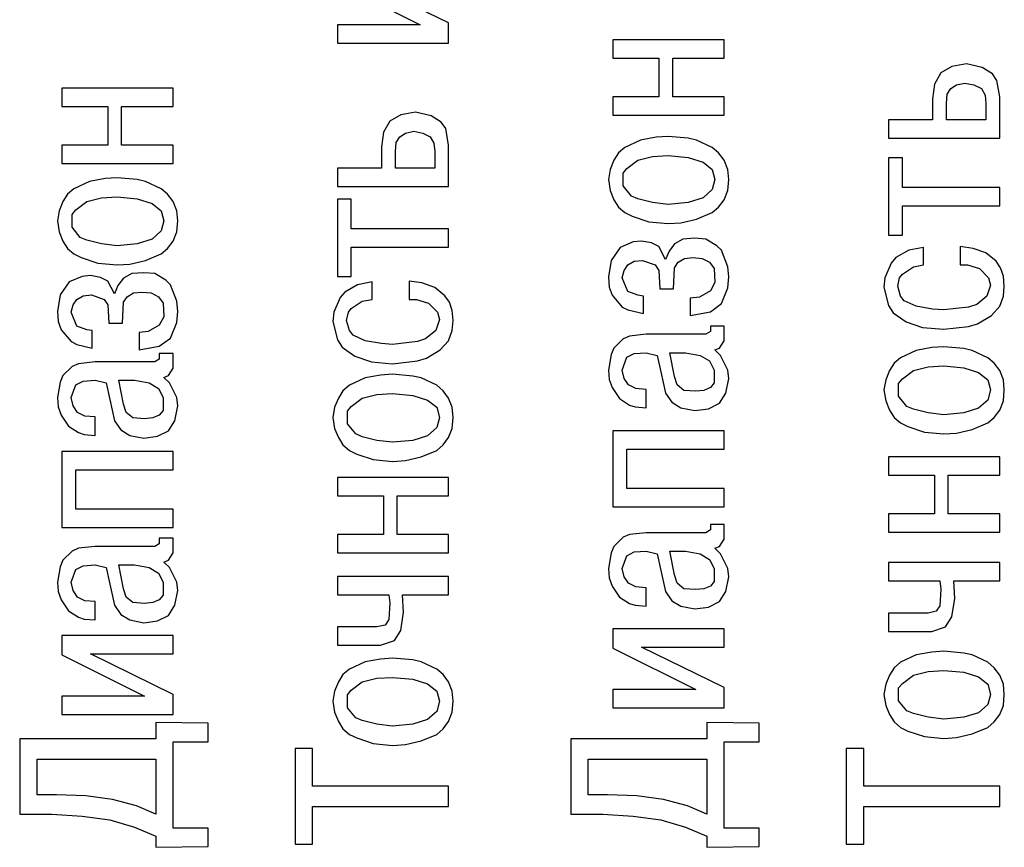
# Model space of a CAD drawing. Units: millimetres. Extents: x 1 to 421, y -2 to 295.
# Drawn here: x 166 to 181, y 151 to 163 of the extents above; entities that cross this region are included whole.
import ezdxf

# ---------------------------------------------------------------- set-up
doc = ezdxf.new("R2010")
doc.units = ezdxf.units.MM
doc.layers.add('text', color=7, linetype='Continuous', lineweight=25)

msp = doc.modelspace()

# ---------------------------------------------------------------- linework, layer by layer
at = {"layer": 'text'}
for p, q in [((170.917, 163.209), (172.118, 162.609)), ((172.531, 162.636), (171.331, 163.222)), ((172.118, 162.609), (170.917, 162.609)), ((170.917, 162.609), (170.917, 162.342)), ((172.531, 162.342), (172.531, 162.636)), ((176.531, 162.389), (174.917, 162.389)), ((174.917, 162.389), (174.917, 162.122)), ((176.531, 162.122), (176.531, 162.389)), ((170.917, 162.342), (172.531, 162.342)), ((174.917, 162.122), (175.584, 162.122)), ((175.584, 162.122), (175.584, 161.562)), ((175.784, 161.562), (175.784, 162.122)), ((175.784, 162.122), (176.531, 162.122)), ((179.838, 162.002), (179.678, 161.909)), ((180.051, 162.042), (179.838, 162.002)), ((180.278, 161.989), (180.051, 162.042)), ((180.425, 161.896), (180.278, 161.989)), ((179.678, 161.909), (179.584, 161.749)), ((180.491, 161.802), (180.425, 161.896)), ((180.531, 161.562), (180.491, 161.802)), ((168.532, 161.689), (166.918, 161.689)), ((166.918, 161.689), (166.918, 161.422)), ((168.532, 161.422), (168.532, 161.689)), ((179.584, 161.749), (179.558, 161.536)), ((179.771, 161.602), (179.824, 161.682)), ((179.824, 161.682), (179.904, 161.736)), ((179.904, 161.736), (180.025, 161.762)), ((180.025, 161.762), (180.158, 161.736)), ((180.158, 161.736), (180.265, 161.682)), ((180.265, 161.682), (180.318, 161.589)), ((174.917, 161.562), (174.917, 161.296)), ((175.584, 161.562), (174.917, 161.562)), ((176.531, 161.562), (175.784, 161.562)), ((176.531, 161.296), (176.531, 161.562)), ((179.558, 161.536), (179.558, 161.229)), ((179.758, 161.469), (179.771, 161.602)), ((180.318, 161.589), (180.331, 161.469)), ((180.531, 160.962), (180.531, 161.562)), ((166.918, 161.422), (167.585, 161.422)), ((167.585, 161.422), (167.585, 160.862)), ((167.785, 161.422), (168.532, 161.422)), ((167.785, 160.862), (167.785, 161.422)), ((179.758, 161.229), (179.758, 161.469)), ((180.331, 161.469), (180.331, 161.229)), ((171.838, 161.302), (171.678, 161.209)), ((172.051, 161.342), (171.838, 161.302)), ((172.278, 161.289), (172.051, 161.342)), ((172.425, 161.196), (172.278, 161.289)), ((174.917, 161.296), (176.531, 161.296)), ((179.558, 161.229), (178.917, 161.229)), ((178.917, 161.229), (178.917, 160.962)), ((180.331, 161.229), (179.758, 161.229)), ((171.678, 161.209), (171.584, 161.049)), ((172.491, 161.102), (172.425, 161.196)), ((172.531, 160.862), (172.491, 161.102)), ((171.584, 161.049), (171.558, 160.836)), ((171.771, 160.902), (171.824, 160.982)), ((171.824, 160.982), (171.904, 161.036)), ((171.904, 161.036), (172.025, 161.062)), ((172.025, 161.062), (172.158, 161.036)), ((172.158, 161.036), (172.265, 160.982)), ((172.265, 160.982), (172.318, 160.889)), ((175.544, 160.976), (175.318, 160.936)), ((175.718, 160.989), (175.544, 160.976)), ((176.011, 160.962), (175.718, 160.989)), ((176.131, 160.936), (176.011, 160.962)), ((178.917, 160.962), (180.531, 160.962)), ((166.918, 160.862), (166.918, 160.596)), ((167.585, 160.862), (166.918, 160.862)), ((168.532, 160.862), (167.785, 160.862)), ((168.532, 160.596), (168.532, 160.862)), ((171.558, 160.836), (171.558, 160.529)), ((171.758, 160.769), (171.771, 160.902)), ((172.318, 160.889), (172.331, 160.769)), ((172.531, 160.262), (172.531, 160.862)), ((175.091, 160.829), (174.998, 160.749)), ((175.318, 160.936), (175.091, 160.829)), ((176.358, 160.829), (176.131, 160.936)), ((176.451, 160.749), (176.358, 160.829)), ((171.758, 160.529), (171.758, 160.769)), ((172.331, 160.769), (172.331, 160.529)), ((174.998, 160.749), (174.931, 160.642)), ((175.278, 160.642), (175.491, 160.696)), ((175.491, 160.696), (175.718, 160.709)), ((175.718, 160.709), (176.011, 160.682)), ((176.011, 160.682), (176.225, 160.616)), ((176.531, 160.642), (176.451, 160.749)), ((179.118, 160.676), (178.917, 160.676)), ((178.917, 160.676), (178.917, 159.556)), ((179.118, 160.249), (179.118, 160.676)), ((166.918, 160.596), (168.532, 160.596)), ((171.558, 160.529), (170.917, 160.529)), ((170.917, 160.529), (170.917, 160.262)), ((172.331, 160.529), (171.758, 160.529)), ((174.931, 160.642), (174.877, 160.509)), ((175.064, 160.456), (175.118, 160.522)), ((175.118, 160.522), (175.278, 160.642)), ((176.225, 160.616), (176.358, 160.509)), ((176.585, 160.509), (176.531, 160.642)), ((167.545, 160.376), (167.319, 160.336)), ((167.719, 160.389), (167.545, 160.376)), ((168.012, 160.362), (167.719, 160.389)), ((174.877, 160.509), (174.851, 160.362)), ((175.064, 160.269), (175.064, 160.456)), ((176.358, 160.509), (176.398, 160.362)), ((176.598, 160.362), (176.585, 160.509)), ((167.092, 160.229), (166.999, 160.149)), ((167.319, 160.336), (167.092, 160.229)), ((168.132, 160.336), (168.012, 160.362)), ((168.359, 160.229), (168.132, 160.336)), ((168.452, 160.149), (168.359, 160.229)), ((170.917, 160.262), (172.531, 160.262)), ((174.851, 160.362), (174.877, 160.202)), ((175.184, 160.122), (175.064, 160.269)), ((176.398, 160.362), (176.358, 160.216)), ((176.585, 160.202), (176.598, 160.362)), ((180.531, 160.249), (179.118, 160.249)), ((180.531, 159.982), (180.531, 160.249)), ((166.999, 160.149), (166.932, 160.042)), ((167.279, 160.042), (167.492, 160.096)), ((167.492, 160.096), (167.719, 160.109)), ((167.719, 160.109), (168.012, 160.082)), ((168.532, 160.042), (168.452, 160.149)), ((174.877, 160.202), (174.931, 160.069)), ((175.278, 160.082), (175.184, 160.122)), ((176.225, 160.096), (176.011, 160.029)), ((176.358, 160.216), (176.225, 160.096)), ((176.531, 160.069), (176.585, 160.202)), ((166.932, 160.042), (166.878, 159.909)), ((167.119, 159.922), (167.279, 160.042)), ((168.012, 160.082), (168.226, 160.016)), ((168.226, 160.016), (168.359, 159.909)), ((168.586, 159.909), (168.532, 160.042)), ((171.118, 160.076), (170.917, 160.076)), ((170.917, 160.076), (170.917, 158.956)), ((171.118, 159.649), (171.118, 160.076)), ((174.931, 160.069), (174.998, 159.962)), ((174.998, 159.962), (175.091, 159.882)), ((175.491, 160.029), (175.278, 160.082)), ((175.718, 160.002), (175.491, 160.029)), ((176.011, 160.029), (175.718, 160.002)), ((176.358, 159.882), (176.451, 159.962)), ((176.451, 159.962), (176.531, 160.069)), ((179.118, 159.982), (180.531, 159.982)), ((179.118, 159.556), (179.118, 159.982)), ((166.878, 159.909), (166.852, 159.762)), ((167.065, 159.856), (167.119, 159.922)), ((167.065, 159.669), (167.065, 159.856)), ((168.359, 159.909), (168.399, 159.762)), ((168.599, 159.762), (168.586, 159.909)), ((175.091, 159.882), (175.198, 159.829)), ((175.198, 159.829), (175.438, 159.749)), ((176.131, 159.789), (176.358, 159.882)), ((166.852, 159.762), (166.878, 159.602)), ((167.185, 159.522), (167.065, 159.669)), ((168.399, 159.762), (168.359, 159.616)), ((168.586, 159.602), (168.599, 159.762)), ((175.438, 159.749), (175.718, 159.722)), ((175.718, 159.722), (175.904, 159.736)), ((175.904, 159.736), (176.131, 159.789)), ((166.878, 159.602), (166.932, 159.469)), ((167.279, 159.482), (167.185, 159.522)), ((168.359, 159.616), (168.226, 159.496)), ((168.532, 159.469), (168.586, 159.602)), ((172.531, 159.649), (171.118, 159.649)), ((172.531, 159.382), (172.531, 159.649)), ((178.917, 159.556), (179.118, 159.556)), ((166.932, 159.469), (166.999, 159.362)), ((167.492, 159.429), (167.279, 159.482)), ((167.719, 159.402), (167.492, 159.429)), ((168.012, 159.429), (167.719, 159.402)), ((168.226, 159.496), (168.012, 159.429)), ((168.452, 159.362), (168.532, 159.469)), ((171.118, 159.382), (172.531, 159.382)), ((171.118, 158.956), (171.118, 159.382)), ((175.024, 159.376), (174.891, 159.189)), ((175.211, 159.456), (175.024, 159.376)), ((175.331, 159.469), (175.211, 159.456)), ((175.478, 159.442), (175.331, 159.469)), ((175.584, 159.389), (175.478, 159.442)), ((175.678, 159.202), (175.584, 159.389)), ((175.811, 159.429), (175.731, 159.322)), ((175.931, 159.496), (175.811, 159.429)), ((176.105, 159.509), (175.931, 159.496)), ((176.265, 159.496), (176.105, 159.509)), ((176.425, 159.402), (176.265, 159.496)), ((176.491, 159.336), (176.425, 159.402)), ((179.424, 159.376), (179.211, 159.336)), ((179.424, 159.122), (179.424, 159.376)), ((180.145, 159.362), (179.958, 159.389)), ((179.958, 159.389), (179.958, 159.122)), ((166.999, 159.362), (167.092, 159.282)), ((167.092, 159.282), (167.199, 159.229)), ((167.199, 159.229), (167.439, 159.149)), ((168.132, 159.189), (168.359, 159.282)), ((168.359, 159.282), (168.452, 159.362)), ((175.731, 159.322), (175.678, 159.202)), ((175.958, 159.216), (176.078, 159.229)), ((176.078, 159.229), (176.211, 159.216)), ((176.585, 159.096), (176.491, 159.336)), ((179.024, 159.229), (178.957, 159.149)), ((179.211, 159.336), (179.024, 159.229)), ((180.331, 159.296), (180.145, 159.362)), ((180.478, 159.176), (180.331, 159.296)), ((167.439, 159.149), (167.719, 159.122)), ((167.719, 159.122), (167.905, 159.136)), ((167.905, 159.136), (168.132, 159.189)), ((174.891, 159.189), (174.851, 158.949)), ((175.078, 159.042), (175.131, 159.122)), ((175.131, 159.122), (175.224, 159.176)), ((175.224, 159.176), (175.344, 159.189)), ((175.344, 159.189), (175.531, 159.122)), ((175.531, 159.122), (175.584, 159.042)), ((175.811, 159.082), (175.864, 159.162)), ((175.864, 159.162), (175.958, 159.216)), ((176.211, 159.216), (176.318, 159.162)), ((176.318, 159.162), (176.385, 159.069)), ((176.598, 158.949), (176.585, 159.096)), ((178.957, 159.149), (178.864, 158.936)), ((179.118, 158.989), (179.278, 159.096)), ((179.278, 159.096), (179.424, 159.122)), ((179.958, 159.122), (180.065, 159.122)), ((180.065, 159.122), (180.238, 159.069)), ((180.545, 159.082), (180.478, 159.176)), ((167.212, 158.956), (167.025, 158.876)), ((167.332, 158.969), (167.212, 158.956)), ((167.479, 158.942), (167.332, 158.969)), ((167.585, 158.889), (167.479, 158.942)), ((167.932, 158.996), (167.812, 158.929)), ((168.106, 159.009), (167.932, 158.996)), ((168.266, 158.996), (168.106, 159.009)), ((168.426, 158.902), (168.266, 158.996)), ((170.917, 158.956), (171.118, 158.956)), ((174.851, 158.949), (174.864, 158.802)), ((175.051, 158.936), (175.078, 159.042)), ((175.584, 159.042), (175.598, 158.776)), ((175.798, 158.776), (175.811, 159.082)), ((176.385, 159.069), (176.398, 158.869)), ((176.585, 158.789), (176.598, 158.949)), ((179.078, 158.936), (179.118, 158.989)), ((180.238, 159.069), (180.371, 158.936)), ((180.585, 158.962), (180.545, 159.082)), ((180.598, 158.816), (180.585, 158.962)), ((167.025, 158.876), (166.892, 158.689)), ((167.679, 158.702), (167.585, 158.889)), ((167.732, 158.822), (167.679, 158.702)), ((167.812, 158.929), (167.732, 158.822)), ((168.492, 158.836), (168.426, 158.902)), ((168.586, 158.596), (168.492, 158.836)), ((171.211, 158.836), (171.024, 158.729)), ((171.424, 158.876), (171.211, 158.836)), ((171.424, 158.622), (171.424, 158.876)), ((171.958, 158.889), (171.958, 158.622)), ((172.145, 158.862), (171.958, 158.889)), ((172.331, 158.796), (172.145, 158.862)), ((174.864, 158.802), (174.904, 158.682)), ((175.131, 158.736), (175.051, 158.936)), ((176.398, 158.869), (176.331, 158.749)), ((178.864, 158.936), (178.851, 158.802)), ((178.851, 158.802), (178.917, 158.536)), ((179.051, 158.816), (179.078, 158.936)), ((179.091, 158.669), (179.051, 158.816)), ((180.398, 158.829), (180.345, 158.669)), ((180.371, 158.936), (180.398, 158.829)), ((180.585, 158.669), (180.598, 158.816)), ((166.892, 158.689), (166.852, 158.449)), ((167.132, 158.622), (167.225, 158.676)), ((167.225, 158.676), (167.345, 158.689)), ((167.345, 158.689), (167.532, 158.622)), ((167.812, 158.582), (167.865, 158.662)), ((167.865, 158.662), (167.959, 158.716)), ((167.959, 158.716), (168.079, 158.729)), ((168.079, 158.729), (168.212, 158.716)), ((168.212, 158.716), (168.319, 158.662)), ((168.319, 158.662), (168.386, 158.569)), ((171.024, 158.729), (170.957, 158.649)), ((172.478, 158.676), (172.331, 158.796)), ((172.545, 158.582), (172.478, 158.676)), ((174.904, 158.682), (175.051, 158.509)), ((175.278, 158.682), (175.131, 158.736)), ((175.358, 158.669), (175.278, 158.682)), ((175.358, 158.416), (175.358, 158.669)), ((175.598, 158.776), (175.798, 158.776)), ((176.171, 158.656), (176.038, 158.642)), ((176.331, 158.749), (176.171, 158.656)), ((176.491, 158.562), (176.585, 158.789)), ((179.144, 158.602), (179.091, 158.669)), ((180.345, 158.669), (180.198, 158.549)), ((180.531, 158.522), (180.585, 158.669)), ((167.052, 158.436), (167.079, 158.542)), ((167.079, 158.542), (167.132, 158.622)), ((167.532, 158.622), (167.585, 158.542)), ((167.585, 158.542), (167.599, 158.276)), ((167.799, 158.276), (167.812, 158.582)), ((168.386, 158.569), (168.399, 158.369)), ((168.599, 158.449), (168.586, 158.596)), ((170.957, 158.649), (170.864, 158.436)), ((171.118, 158.489), (171.278, 158.596)), ((171.278, 158.596), (171.424, 158.622)), ((171.958, 158.622), (172.065, 158.622)), ((172.065, 158.622), (172.238, 158.569)), ((172.238, 158.569), (172.371, 158.436)), ((172.585, 158.462), (172.545, 158.582)), ((176.038, 158.642), (176.038, 158.389)), ((176.331, 158.442), (176.491, 158.562)), ((178.917, 158.536), (178.984, 158.429)), ((179.318, 158.522), (179.144, 158.602)), ((179.558, 158.482), (179.318, 158.522)), ((180.198, 158.549), (180.078, 158.509)), ((180.411, 158.389), (180.531, 158.522)), ((166.852, 158.449), (166.865, 158.302)), ((167.132, 158.236), (167.052, 158.436)), ((168.399, 158.369), (168.332, 158.249)), ((168.586, 158.289), (168.599, 158.449)), ((170.864, 158.436), (170.851, 158.302)), ((171.051, 158.316), (171.078, 158.436)), ((171.078, 158.436), (171.118, 158.489)), ((172.371, 158.436), (172.398, 158.329)), ((172.598, 158.316), (172.585, 158.462)), ((175.051, 158.509), (175.131, 158.469)), ((175.131, 158.469), (175.358, 158.416)), ((176.038, 158.389), (176.331, 158.442)), ((178.984, 158.429), (179.171, 158.296)), ((179.718, 158.469), (179.558, 158.482)), ((180.078, 158.509), (179.718, 158.469)), ((180.211, 158.269), (180.411, 158.389)), ((166.865, 158.302), (166.905, 158.182)), ((167.279, 158.182), (167.132, 158.236)), ((167.599, 158.276), (167.799, 158.276)), ((168.332, 158.249), (168.172, 158.156)), ((168.492, 158.062), (168.586, 158.289)), ((170.851, 158.302), (170.917, 158.036)), ((171.091, 158.169), (171.051, 158.316)), ((172.398, 158.329), (172.345, 158.169)), ((172.585, 158.169), (172.598, 158.316)), ((176.331, 158.236), (176.331, 158.156)), ((176.531, 158.236), (176.331, 158.236)), ((176.531, 158.022), (176.531, 158.236)), ((179.171, 158.296), (179.411, 158.216)), ((179.718, 158.189), (180.078, 158.229)), ((180.078, 158.229), (180.211, 158.269)), ((166.905, 158.182), (167.052, 158.009)), ((167.359, 158.169), (167.279, 158.182)), ((167.359, 157.916), (167.359, 158.169)), ((168.172, 158.156), (168.039, 158.142)), ((168.039, 158.142), (168.039, 157.889)), ((171.144, 158.102), (171.091, 158.169)), ((171.318, 158.022), (171.144, 158.102)), ((172.345, 158.169), (172.198, 158.049)), ((172.531, 158.022), (172.585, 158.169)), ((175.158, 158.089), (175.064, 158.049)), ((175.398, 158.116), (175.158, 158.089)), ((176.265, 158.116), (175.398, 158.116)), ((176.331, 158.156), (176.265, 158.116)), ((179.411, 158.216), (179.718, 158.189)), ((167.052, 158.009), (167.132, 157.969)), ((167.132, 157.969), (167.359, 157.916)), ((168.039, 157.889), (168.332, 157.942)), ((168.332, 157.942), (168.492, 158.062)), ((170.917, 158.036), (170.984, 157.929)), ((171.558, 157.982), (171.318, 158.022)), ((171.718, 157.969), (171.558, 157.982)), ((172.078, 158.009), (171.718, 157.969)), ((172.198, 158.049), (172.078, 158.009)), ((172.411, 157.889), (172.531, 158.022)), ((175.064, 158.049), (174.931, 157.916)), ((176.465, 157.916), (176.531, 158.022)), ((168.332, 157.836), (168.332, 157.756)), ((168.532, 157.836), (168.332, 157.836)), ((168.532, 157.622), (168.532, 157.836)), ((170.984, 157.929), (171.171, 157.796)), ((172.211, 157.769), (172.411, 157.889)), ((174.891, 157.822), (174.851, 157.596)), ((174.931, 157.916), (174.891, 157.822)), ((175.118, 157.782), (175.224, 157.836)), ((175.224, 157.836), (175.398, 157.849)), ((175.398, 157.849), (175.558, 157.809)), ((175.558, 157.809), (175.611, 157.569)), ((175.744, 157.849), (175.971, 157.849)), ((175.811, 157.502), (175.744, 157.849)), ((175.971, 157.849), (176.185, 157.809)), ((176.185, 157.809), (176.318, 157.729)), ((176.398, 157.889), (176.465, 157.916)), ((176.478, 157.809), (176.398, 157.889)), ((176.585, 157.596), (176.478, 157.809)), ((179.318, 157.882), (179.091, 157.776)), ((179.544, 157.922), (179.318, 157.882)), ((179.718, 157.936), (179.544, 157.922)), ((180.011, 157.909), (179.718, 157.936)), ((180.131, 157.882), (180.011, 157.909)), ((180.358, 157.776), (180.131, 157.882)), ((167.159, 157.689), (167.065, 157.649)), ((167.399, 157.716), (167.159, 157.689)), ((168.266, 157.716), (167.399, 157.716)), ((168.332, 157.756), (168.266, 157.716)), ((171.171, 157.796), (171.411, 157.716)), ((171.411, 157.716), (171.718, 157.689)), ((171.718, 157.689), (172.078, 157.729)), ((172.078, 157.729), (172.211, 157.769)), ((175.051, 157.596), (175.118, 157.782)), ((176.318, 157.729), (176.385, 157.596)), ((178.998, 157.696), (178.931, 157.589)), ((179.091, 157.776), (178.998, 157.696)), ((179.491, 157.642), (179.718, 157.656)), ((179.718, 157.656), (180.011, 157.629)), ((180.451, 157.696), (180.358, 157.776)), ((180.531, 157.589), (180.451, 157.696)), ((166.932, 157.516), (166.892, 157.422)), ((167.065, 157.649), (166.932, 157.516)), ((168.399, 157.489), (168.466, 157.516)), ((168.466, 157.516), (168.532, 157.622)), ((171.544, 157.522), (171.318, 157.482)), ((171.718, 157.536), (171.544, 157.522)), ((172.011, 157.509), (171.718, 157.536)), ((174.851, 157.596), (174.864, 157.462)), ((175.078, 157.476), (175.051, 157.596)), ((175.611, 157.569), (175.678, 157.262)), ((176.385, 157.596), (176.385, 157.409)), ((176.598, 157.476), (176.585, 157.596)), ((178.931, 157.589), (178.877, 157.456)), ((179.118, 157.469), (179.278, 157.589)), ((179.278, 157.589), (179.491, 157.642)), ((180.011, 157.629), (180.225, 157.562)), ((180.225, 157.562), (180.358, 157.456)), ((180.585, 157.456), (180.531, 157.589)), ((166.892, 157.422), (166.852, 157.196)), ((167.052, 157.196), (167.119, 157.382)), ((167.119, 157.382), (167.225, 157.436)), ((167.225, 157.436), (167.399, 157.449)), ((167.399, 157.449), (167.559, 157.409)), ((167.559, 157.409), (167.612, 157.169)), ((167.745, 157.449), (167.972, 157.449)), ((167.812, 157.102), (167.745, 157.449)), ((167.972, 157.449), (168.186, 157.409)), ((168.186, 157.409), (168.319, 157.329)), ((168.479, 157.409), (168.399, 157.489)), ((168.586, 157.196), (168.479, 157.409)), ((171.091, 157.376), (170.998, 157.296)), ((171.318, 157.482), (171.091, 157.376)), ((172.131, 157.482), (172.011, 157.509)), ((172.358, 157.376), (172.131, 157.482)), ((172.451, 157.296), (172.358, 157.376)), ((174.864, 157.462), (174.904, 157.342)), ((175.144, 157.382), (175.078, 157.476)), ((175.251, 157.329), (175.144, 157.382)), ((175.851, 157.382), (175.811, 157.502)), ((175.945, 157.302), (175.851, 157.382)), ((176.385, 157.409), (176.331, 157.342)), ((176.558, 157.262), (176.598, 157.476)), ((178.877, 157.456), (178.851, 157.309)), ((179.064, 157.402), (179.118, 157.469)), ((179.064, 157.216), (179.064, 157.402)), ((180.358, 157.456), (180.398, 157.309)), ((180.598, 157.309), (180.585, 157.456)), ((168.319, 157.329), (168.386, 157.196)), ((170.998, 157.296), (170.931, 157.189)), ((171.278, 157.189), (171.491, 157.242)), ((171.491, 157.242), (171.718, 157.256)), ((171.718, 157.256), (172.011, 157.229)), ((172.011, 157.229), (172.225, 157.162)), ((172.531, 157.189), (172.451, 157.296)), ((174.904, 157.342), (175.011, 157.182)), ((175.398, 157.316), (175.251, 157.329)), ((175.398, 157.049), (175.398, 157.316)), ((175.678, 157.262), (175.771, 157.129)), ((176.118, 157.289), (175.945, 157.302)), ((176.238, 157.302), (176.118, 157.289)), ((176.331, 157.342), (176.238, 157.302)), ((176.465, 157.116), (176.558, 157.262)), ((178.851, 157.309), (178.877, 157.149)), ((180.398, 157.309), (180.358, 157.162)), ((180.585, 157.149), (180.598, 157.309)), ((166.852, 157.196), (166.865, 157.062)), ((167.079, 157.076), (167.052, 157.196)), ((167.612, 157.169), (167.679, 156.862)), ((167.852, 156.982), (167.812, 157.102)), ((168.386, 157.196), (168.386, 157.009)), ((168.599, 157.076), (168.586, 157.196)), ((170.931, 157.189), (170.877, 157.056)), ((171.118, 157.069), (171.278, 157.189)), ((172.225, 157.162), (172.358, 157.056)), ((172.585, 157.056), (172.531, 157.189)), ((175.011, 157.182), (175.158, 157.089)), ((175.158, 157.089), (175.238, 157.062)), ((175.771, 157.129), (175.904, 157.049)), ((176.305, 157.036), (176.465, 157.116)), ((178.877, 157.149), (178.931, 157.016)), ((179.184, 157.069), (179.064, 157.216)), ((180.358, 157.162), (180.225, 157.042)), ((180.531, 157.016), (180.585, 157.149)), ((166.865, 157.062), (166.905, 156.942)), ((166.905, 156.942), (167.012, 156.782)), ((167.145, 156.982), (167.079, 157.076)), ((167.252, 156.929), (167.145, 156.982)), ((167.946, 156.902), (167.852, 156.982)), ((168.332, 156.942), (168.239, 156.902)), ((168.386, 157.009), (168.332, 156.942)), ((168.559, 156.862), (168.599, 157.076)), ((170.877, 157.056), (170.851, 156.909)), ((171.064, 157.002), (171.118, 157.069)), ((171.064, 156.816), (171.064, 157.002)), ((172.358, 157.056), (172.398, 156.909)), ((172.598, 156.909), (172.585, 157.056)), ((175.238, 157.062), (175.398, 157.049)), ((175.904, 157.049), (176.105, 157.009)), ((176.105, 157.009), (176.305, 157.036)), ((178.931, 157.016), (178.998, 156.909)), ((179.278, 157.029), (179.184, 157.069)), ((179.491, 156.976), (179.278, 157.029)), ((179.718, 156.949), (179.491, 156.976)), ((180.011, 156.976), (179.718, 156.949)), ((180.225, 157.042), (180.011, 156.976)), ((180.451, 156.909), (180.531, 157.016)), ((167.399, 156.916), (167.252, 156.929)), ((167.399, 156.649), (167.399, 156.916)), ((167.679, 156.862), (167.772, 156.729)), ((168.119, 156.889), (167.946, 156.902)), ((168.239, 156.902), (168.119, 156.889)), ((168.466, 156.716), (168.559, 156.862)), ((170.851, 156.909), (170.877, 156.749)), ((171.184, 156.669), (171.064, 156.816)), ((172.398, 156.909), (172.358, 156.762)), ((172.585, 156.749), (172.598, 156.909)), ((178.998, 156.909), (179.091, 156.829)), ((179.091, 156.829), (179.198, 156.776)), ((180.131, 156.736), (180.358, 156.829)), ((180.358, 156.829), (180.451, 156.909)), ((167.012, 156.782), (167.159, 156.689)), ((167.159, 156.689), (167.239, 156.662)), ((167.239, 156.662), (167.399, 156.649)), ((167.772, 156.729), (167.905, 156.649)), ((168.306, 156.636), (168.466, 156.716)), ((170.877, 156.749), (170.931, 156.616)), ((171.278, 156.629), (171.184, 156.669)), ((172.358, 156.762), (172.225, 156.642)), ((172.531, 156.616), (172.585, 156.749)), ((176.531, 156.716), (174.917, 156.716)), ((174.917, 156.716), (174.917, 155.609)), ((176.531, 156.449), (176.531, 156.716)), ((179.198, 156.776), (179.438, 156.696)), ((179.438, 156.696), (179.718, 156.669)), ((179.718, 156.669), (179.904, 156.682)), ((179.904, 156.682), (180.131, 156.736)), ((167.905, 156.649), (168.106, 156.609)), ((168.106, 156.609), (168.306, 156.636)), ((170.931, 156.616), (170.998, 156.509)), ((171.491, 156.576), (171.278, 156.629)), ((171.718, 156.549), (171.491, 156.576)), ((172.011, 156.576), (171.718, 156.549)), ((172.225, 156.642), (172.011, 156.576)), ((172.451, 156.509), (172.531, 156.616)), ((168.532, 156.416), (166.918, 156.416)), ((166.918, 156.416), (166.918, 155.309)), ((168.532, 156.149), (168.532, 156.416)), ((170.998, 156.509), (171.091, 156.429)), ((171.091, 156.429), (171.198, 156.376)), ((171.198, 156.376), (171.438, 156.296)), ((172.131, 156.336), (172.358, 156.429)), ((172.358, 156.429), (172.451, 156.509)), ((175.118, 156.449), (176.531, 156.449)), ((175.118, 155.876), (175.118, 156.449)), ((171.438, 156.296), (171.718, 156.269)), ((171.718, 156.269), (171.904, 156.282)), ((171.904, 156.282), (172.131, 156.336)), ((178.917, 156.336), (178.917, 156.069)), ((180.531, 156.336), (178.917, 156.336)), ((180.531, 156.069), (180.531, 156.336)), ((167.119, 156.149), (168.532, 156.149)), ((167.119, 155.576), (167.119, 156.149)), ((170.917, 156.036), (170.917, 155.769)), ((172.531, 156.036), (170.917, 156.036)), ((172.531, 155.769), (172.531, 156.036)), ((178.917, 156.069), (179.584, 156.069)), ((179.584, 156.069), (179.584, 155.509)), ((179.784, 155.509), (179.784, 156.069)), ((179.784, 156.069), (180.531, 156.069)), ((176.531, 155.876), (175.118, 155.876)), ((176.531, 155.609), (176.531, 155.876)), ((170.917, 155.769), (171.584, 155.769)), ((171.584, 155.769), (171.584, 155.209)), ((171.784, 155.209), (171.784, 155.769)), ((171.784, 155.769), (172.531, 155.769)), ((168.532, 155.576), (167.119, 155.576)), ((168.532, 155.309), (168.532, 155.576)), ((174.917, 155.609), (176.531, 155.609)), ((179.584, 155.509), (178.917, 155.509)), ((178.917, 155.509), (178.917, 155.242)), ((180.531, 155.509), (179.784, 155.509)), ((180.531, 155.242), (180.531, 155.509)), ((166.918, 155.309), (168.532, 155.309)), ((175.398, 155.236), (175.158, 155.209)), ((176.265, 155.236), (175.398, 155.236)), ((176.331, 155.276), (176.265, 155.236)), ((176.331, 155.356), (176.331, 155.276)), ((176.531, 155.356), (176.331, 155.356)), ((176.531, 155.142), (176.531, 155.356)), ((178.917, 155.242), (180.531, 155.242)), ((168.532, 155.156), (168.332, 155.156)), ((168.332, 155.156), (168.332, 155.076)), ((168.532, 154.942), (168.532, 155.156)), ((170.917, 155.209), (170.917, 154.942)), ((171.584, 155.209), (170.917, 155.209)), ((172.531, 155.209), (171.784, 155.209)), ((172.531, 154.942), (172.531, 155.209)), ((175.064, 155.169), (174.931, 155.036)), ((175.158, 155.209), (175.064, 155.169)), ((176.465, 155.036), (176.531, 155.142)), ((167.065, 154.969), (166.932, 154.836)), ((167.159, 155.009), (167.065, 154.969)), ((167.399, 155.036), (167.159, 155.009)), ((168.266, 155.036), (167.399, 155.036)), ((168.332, 155.076), (168.266, 155.036)), ((168.466, 154.836), (168.532, 154.942)), ((170.917, 154.942), (172.531, 154.942)), ((174.891, 154.942), (174.851, 154.716)), ((174.931, 155.036), (174.891, 154.942)), ((175.118, 154.902), (175.224, 154.956)), ((175.224, 154.956), (175.398, 154.969)), ((175.398, 154.969), (175.558, 154.929)), ((175.811, 154.622), (175.744, 154.969)), ((175.744, 154.969), (175.971, 154.969)), ((175.971, 154.969), (176.185, 154.929)), ((176.398, 155.009), (176.465, 155.036)), ((176.478, 154.929), (176.398, 155.009)), ((166.932, 154.836), (166.892, 154.742)), ((168.399, 154.809), (168.466, 154.836)), ((168.479, 154.729), (168.399, 154.809)), ((175.051, 154.716), (175.118, 154.902)), ((175.558, 154.929), (175.611, 154.689)), ((176.185, 154.929), (176.318, 154.849)), ((176.318, 154.849), (176.385, 154.716)), ((176.585, 154.716), (176.478, 154.929)), ((180.531, 154.802), (178.917, 154.802)), ((178.917, 154.802), (178.917, 154.536)), ((180.531, 154.536), (180.531, 154.802)), ((166.892, 154.742), (166.852, 154.516)), ((167.052, 154.516), (167.119, 154.702)), ((167.119, 154.702), (167.225, 154.756)), ((167.225, 154.756), (167.399, 154.769)), ((167.399, 154.769), (167.559, 154.729)), ((167.559, 154.729), (167.612, 154.489)), ((167.745, 154.769), (167.972, 154.769)), ((167.812, 154.422), (167.745, 154.769)), ((167.972, 154.769), (168.186, 154.729)), ((168.186, 154.729), (168.319, 154.649)), ((168.586, 154.516), (168.479, 154.729)), ((174.851, 154.716), (174.864, 154.582)), ((175.078, 154.596), (175.051, 154.716)), ((175.611, 154.689), (175.678, 154.382)), ((176.385, 154.716), (176.385, 154.529)), ((176.598, 154.596), (176.585, 154.716)), ((166.852, 154.516), (166.865, 154.382)), ((167.079, 154.396), (167.052, 154.516)), ((168.319, 154.649), (168.386, 154.516)), ((168.386, 154.516), (168.386, 154.329)), ((168.599, 154.396), (168.586, 154.516)), ((172.531, 154.602), (170.917, 154.602)), ((170.917, 154.602), (170.917, 154.336)), ((172.531, 154.336), (172.531, 154.602)), ((174.864, 154.582), (174.904, 154.462)), ((175.144, 154.502), (175.078, 154.596)), ((175.851, 154.502), (175.811, 154.622)), ((176.385, 154.529), (176.331, 154.462)), ((176.558, 154.382), (176.598, 154.596)), ((178.917, 154.536), (179.664, 154.536)), ((179.664, 154.536), (179.678, 154.416)), ((179.878, 154.282), (179.864, 154.536)), ((179.864, 154.536), (180.531, 154.536)), ((166.865, 154.382), (166.905, 154.262)), ((167.145, 154.302), (167.079, 154.396)), ((167.612, 154.489), (167.679, 154.182)), ((167.852, 154.302), (167.812, 154.422)), ((168.559, 154.182), (168.599, 154.396)), ((174.904, 154.462), (175.011, 154.302)), ((175.251, 154.449), (175.144, 154.502)), ((175.398, 154.436), (175.251, 154.449)), ((175.398, 154.169), (175.398, 154.436)), ((175.678, 154.382), (175.771, 154.249)), ((175.945, 154.422), (175.851, 154.502)), ((176.118, 154.409), (175.945, 154.422)), ((176.238, 154.422), (176.118, 154.409)), ((176.331, 154.462), (176.238, 154.422)), ((176.465, 154.236), (176.558, 154.382)), ((179.678, 154.416), (179.664, 154.176)), ((166.905, 154.262), (167.012, 154.102)), ((167.252, 154.249), (167.145, 154.302)), ((167.399, 154.236), (167.252, 154.249)), ((167.399, 153.969), (167.399, 154.236)), ((167.946, 154.222), (167.852, 154.302)), ((168.332, 154.262), (168.239, 154.222)), ((168.386, 154.329), (168.332, 154.262)), ((170.917, 154.336), (171.664, 154.336)), ((171.664, 154.336), (171.678, 154.216)), ((171.878, 154.082), (171.864, 154.336)), ((171.864, 154.336), (172.531, 154.336)), ((175.011, 154.302), (175.158, 154.209)), ((175.771, 154.249), (175.904, 154.169)), ((176.305, 154.156), (176.465, 154.236)), ((179.838, 154.016), (179.878, 154.282)), ((167.012, 154.102), (167.159, 154.009)), ((167.679, 154.182), (167.772, 154.049)), ((168.119, 154.209), (167.946, 154.222)), ((168.239, 154.222), (168.119, 154.209)), ((168.466, 154.036), (168.559, 154.182)), ((171.678, 154.216), (171.664, 153.976)), ((171.838, 153.816), (171.878, 154.082)), ((175.158, 154.209), (175.238, 154.182)), ((175.238, 154.182), (175.398, 154.169)), ((175.904, 154.169), (176.105, 154.129)), ((176.105, 154.129), (176.305, 154.156)), ((179.611, 154.096), (179.491, 154.069)), ((179.664, 154.176), (179.611, 154.096)), ((167.159, 154.009), (167.239, 153.982)), ((167.239, 153.982), (167.399, 153.969)), ((167.772, 154.049), (167.905, 153.969)), ((167.905, 153.969), (168.106, 153.929)), ((168.106, 153.929), (168.306, 153.956)), ((168.306, 153.956), (168.466, 154.036)), ((171.664, 153.976), (171.611, 153.896)), ((178.917, 154.069), (178.917, 153.802)), ((179.491, 154.069), (178.917, 154.069)), ((179.744, 153.869), (179.838, 154.016)), ((170.917, 153.869), (170.917, 153.602)), ((171.491, 153.869), (170.917, 153.869)), ((171.611, 153.896), (171.491, 153.869)), ((171.744, 153.669), (171.838, 153.816)), ((174.917, 153.842), (174.917, 153.562)), ((176.531, 153.842), (174.917, 153.842)), ((176.531, 153.576), (176.531, 153.842)), ((178.917, 153.802), (179.544, 153.802)), ((179.544, 153.802), (179.744, 153.869)), ((166.918, 153.742), (166.918, 153.462)), ((168.532, 153.742), (166.918, 153.742)), ((168.532, 153.476), (168.532, 153.742)), ((171.544, 153.602), (171.744, 153.669)), ((170.917, 153.602), (171.544, 153.602)), ((174.917, 153.562), (176.118, 152.962)), ((175.331, 153.576), (176.531, 153.576)), ((176.531, 152.989), (175.331, 153.576)), ((179.718, 153.516), (179.544, 153.502)), ((180.011, 153.489), (179.718, 153.516)), ((166.918, 153.462), (168.119, 152.862)), ((167.332, 153.476), (168.532, 153.476)), ((168.532, 152.889), (167.332, 153.476)), ((171.544, 153.402), (171.318, 153.362)), ((171.718, 153.416), (171.544, 153.402)), ((172.011, 153.389), (171.718, 153.416)), ((172.131, 153.362), (172.011, 153.389)), ((179.318, 153.462), (179.091, 153.356)), ((179.544, 153.502), (179.318, 153.462)), ((180.131, 153.462), (180.011, 153.489)), ((180.358, 153.356), (180.131, 153.462)), ((171.091, 153.256), (170.998, 153.176)), ((171.318, 153.362), (171.091, 153.256)), ((172.358, 153.256), (172.131, 153.362)), ((172.451, 153.176), (172.358, 153.256)), ((178.998, 153.276), (178.931, 153.169)), ((179.091, 153.356), (178.998, 153.276)), ((179.491, 153.222), (179.718, 153.236)), ((179.718, 153.236), (180.011, 153.209)), ((180.451, 153.276), (180.358, 153.356)), ((180.531, 153.169), (180.451, 153.276)), ((170.998, 153.176), (170.931, 153.069)), ((171.278, 153.069), (171.491, 153.122)), ((171.491, 153.122), (171.718, 153.136)), ((171.718, 153.136), (172.011, 153.109)), ((172.011, 153.109), (172.225, 153.042)), ((172.531, 153.069), (172.451, 153.176)), ((178.931, 153.169), (178.877, 153.036)), ((179.118, 153.049), (179.278, 153.169)), ((179.278, 153.169), (179.491, 153.222)), ((180.011, 153.209), (180.225, 153.142)), ((180.225, 153.142), (180.358, 153.036)), ((180.585, 153.036), (180.531, 153.169)), ((170.931, 153.069), (170.877, 152.936)), ((171.064, 152.882), (171.118, 152.949)), ((171.118, 152.949), (171.278, 153.069)), ((172.225, 153.042), (172.358, 152.936)), ((172.585, 152.936), (172.531, 153.069)), ((176.118, 152.962), (174.917, 152.962)), ((174.917, 152.962), (174.917, 152.696)), ((176.531, 152.696), (176.531, 152.989)), ((178.877, 153.036), (178.851, 152.889)), ((179.064, 152.982), (179.118, 153.049)), ((179.064, 152.796), (179.064, 152.982)), ((180.358, 153.036), (180.398, 152.889)), ((180.598, 152.889), (180.585, 153.036)), ((168.119, 152.862), (166.918, 152.862)), ((166.918, 152.862), (166.918, 152.596)), ((168.532, 152.596), (168.532, 152.889)), ((170.877, 152.936), (170.851, 152.789)), ((171.064, 152.696), (171.064, 152.882)), ((172.358, 152.936), (172.398, 152.789)), ((172.598, 152.789), (172.585, 152.936)), ((178.851, 152.889), (178.877, 152.729)), ((179.184, 152.649), (179.064, 152.796)), ((180.398, 152.889), (180.358, 152.742)), ((180.585, 152.729), (180.598, 152.889)), ((170.851, 152.789), (170.877, 152.629)), ((171.184, 152.549), (171.064, 152.696)), ((172.398, 152.789), (172.358, 152.642)), ((172.585, 152.629), (172.598, 152.789)), ((174.917, 152.696), (176.531, 152.696)), ((178.877, 152.729), (178.931, 152.596)), ((180.358, 152.742), (180.225, 152.622)), ((180.531, 152.596), (180.585, 152.729)), ((166.918, 152.596), (168.532, 152.596)), ((170.877, 152.629), (170.931, 152.496)), ((171.278, 152.509), (171.184, 152.549)), ((171.491, 152.456), (171.278, 152.509)), ((172.225, 152.522), (172.011, 152.456)), ((172.358, 152.642), (172.225, 152.522)), ((172.531, 152.496), (172.585, 152.629)), ((178.931, 152.596), (178.998, 152.489)), ((179.278, 152.609), (179.184, 152.649)), ((179.491, 152.556), (179.278, 152.609)), ((179.718, 152.529), (179.491, 152.556)), ((180.011, 152.556), (179.718, 152.529)), ((180.225, 152.622), (180.011, 152.556)), ((180.451, 152.489), (180.531, 152.596)), ((168.279, 152.482), (168.279, 152.242)), ((169.039, 152.469), (168.279, 152.482)), ((169.039, 152.202), (169.039, 152.469)), ((170.931, 152.496), (170.998, 152.389)), ((170.998, 152.389), (171.091, 152.309)), ((171.718, 152.429), (171.491, 152.456)), ((172.011, 152.456), (171.718, 152.429)), ((172.358, 152.309), (172.451, 152.389)), ((172.451, 152.389), (172.531, 152.496)), ((176.278, 152.482), (176.278, 152.242)), ((177.038, 152.469), (176.278, 152.482)), ((177.038, 152.202), (177.038, 152.469)), ((178.998, 152.489), (179.091, 152.409)), ((179.091, 152.409), (179.198, 152.356)), ((180.131, 152.316), (180.358, 152.409)), ((180.358, 152.409), (180.451, 152.489)), ((166.305, 152.242), (166.305, 151.149)), ((168.279, 152.242), (166.305, 152.242)), ((171.091, 152.309), (171.198, 152.256)), ((171.198, 152.256), (171.438, 152.176)), ((172.131, 152.216), (172.358, 152.309)), ((174.304, 152.242), (174.304, 151.149)), ((176.278, 152.242), (174.304, 152.242)), ((179.198, 152.356), (179.438, 152.276)), ((179.438, 152.276), (179.718, 152.249)), ((179.718, 152.249), (179.904, 152.262)), ((179.904, 152.262), (180.131, 152.316)), ((168.532, 150.949), (168.532, 152.202)), ((168.532, 152.202), (169.039, 152.202)), ((170.557, 152.102), (170.304, 152.102)), ((170.304, 152.102), (170.304, 150.716)), ((170.557, 151.556), (170.557, 152.102)), ((171.438, 152.176), (171.718, 152.149)), ((171.718, 152.149), (171.904, 152.162)), ((171.904, 152.162), (172.131, 152.216)), ((176.531, 152.202), (177.038, 152.202)), ((176.531, 150.949), (176.531, 152.202)), ((178.304, 152.102), (178.304, 150.716)), ((178.557, 152.102), (178.304, 152.102)), ((178.557, 151.556), (178.557, 152.102)), ((166.558, 151.429), (166.558, 151.949)), ((166.558, 151.949), (168.279, 151.949)), ((168.279, 151.949), (168.279, 151.149)), ((174.557, 151.429), (174.557, 151.949)), ((174.557, 151.949), (176.278, 151.949)), ((176.278, 151.949), (176.278, 151.149)), ((172.531, 151.556), (170.557, 151.556)), ((172.531, 151.262), (172.531, 151.556)), ((180.531, 151.556), (178.557, 151.556)), ((180.531, 151.262), (180.531, 151.556)), ((166.838, 151.429), (166.558, 151.429)), ((167.265, 151.416), (166.838, 151.429)), ((167.652, 151.362), (167.265, 151.416)), ((174.837, 151.429), (174.557, 151.429)), ((175.264, 151.416), (174.837, 151.429)), ((175.651, 151.362), (175.264, 151.416)), ((167.999, 151.269), (167.652, 151.362)), ((168.279, 151.149), (167.999, 151.269)), ((170.557, 151.262), (172.531, 151.262)), ((170.557, 150.716), (170.557, 151.262)), ((175.998, 151.269), (175.651, 151.362)), ((176.278, 151.149), (175.998, 151.269)), ((178.557, 150.716), (178.557, 151.262)), ((178.557, 151.262), (180.531, 151.262)), ((166.305, 151.149), (166.772, 151.149)), ((166.772, 151.149), (167.212, 151.122)), ((167.212, 151.122), (167.612, 151.069)), ((174.304, 151.149), (174.771, 151.149)), ((174.771, 151.149), (175.211, 151.122)), ((175.211, 151.122), (175.611, 151.069)), ((167.612, 151.069), (167.972, 150.962)), ((167.972, 150.962), (168.279, 150.829)), ((169.039, 150.949), (168.532, 150.949)), ((169.039, 150.682), (169.039, 150.949)), ((175.611, 151.069), (175.971, 150.962)), ((175.971, 150.962), (176.278, 150.829)), ((177.038, 150.949), (176.531, 150.949)), ((177.038, 150.682), (177.038, 150.949)), ((168.279, 150.829), (168.279, 150.669)), ((176.278, 150.829), (176.278, 150.669)), ((168.279, 150.669), (169.039, 150.682)), ((170.304, 150.716), (170.557, 150.716)), ((176.278, 150.669), (177.038, 150.682)), ((178.304, 150.716), (178.557, 150.716))]:
    msp.add_line(p, q, dxfattribs=at)

doc.saveas('drawing.dxf')
